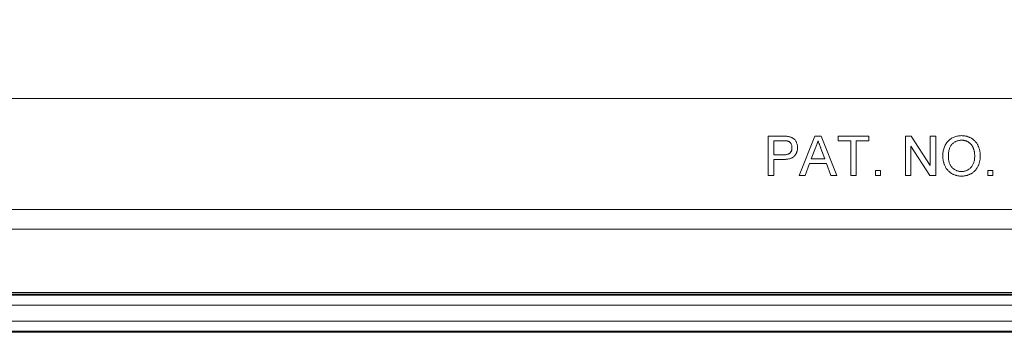
# Model space of a CAD drawing. Units: inches. Extents: x 0.5 to 33.7, y 0.4 to 21.4.
# Drawn here: x 19.7 to 21.2, y 2 to 2.5 of the extents above; entities that cross this region are included whole.
import ezdxf

# ---------------------------------------------------------------- set-up
doc = ezdxf.new("R2010")
doc.units = ezdxf.units.IN
doc.header["$MEASUREMENT"] = 0
doc.layers.add('DIM', color=136, linetype='Continuous')
doc.styles.add('SLDTEXTSTYLE0', font='TXT', dxfattribs={"width": 0.605})
doc.dimstyles.new('SLDDIMSTYLE0', dxfattribs={"dimtxt": 0.242676, "dimasz": 0.094, "dimexe": 0, "dimexo": 0.0625, "dimgap": 0.060669, "dimtad": 0, "dimtih": 1, "dimtoh": 1, "dimlfac": 2, "dimrnd": 1e-09, "dimzin": 12, "dimdsep": 46, "dimtxsty": 'SLDTEXTSTYLE0', "dimsah": 1, "dimcen": 0.09, "dimadec": 0, "dimazin": 3, "dimtfac": 1, "dimtofl": 0, "dimtmove": 0, "dimatfit": 3, "dimfxl": 1, "dimfrac": 2, "dimtolj": 1, "dimtzin": 12, "dimarcsym": 0})

# ---------------------------------------------------------------- blocks, each defined once
blk = doc.blocks.new('_D_3')
at = {"layer": 'DIM'}
for p, q in [((18.6695, 2.484), (18.6695, 1.2227)), ((23.7945, 2.484), (23.7945, 1.2227)), ((20.9512, 1.506), (20.9512, 1.1893)), ((20.9512, 1.506), (21.0067, 1.506)), ((22.1915, 1.506), (22.136, 1.506)), ((22.1915, 1.506), (22.1915, 1.1893)), ((18.6695, 1.3477), (19.8889, 1.3477)), ((23.7945, 1.3477), (22.4206, 1.3477)), ((20.9512, 1.1893), (21.0067, 1.1893)), ((22.1915, 1.1893), (22.136, 1.1893))]:
    blk.add_line(p, q, dxfattribs=at)
for points in [[(18.6695, 1.3477), (18.7635, 1.3277), (18.7635, 1.3677)], [(23.7945, 1.3477), (23.7005, 1.3677), (23.7005, 1.3277)]]:
    blk.add_solid(points, dxfattribs=at)
at = {"layer": 'DIM', "char_height": 0.25, "attachment_point": 1, "style": 'SLDTEXTSTYLE0'}
for s, insert in [('10.25', (20.0069, 1.4837)), ('260.35', (21.0622, 1.4837))]:
    blk.add_mtext(s, dxfattribs=dict(at, insert=insert))
blk = doc.blocks.new('_D_4')
at = {"layer": 'DIM'}
for p, q in [((18.1622, 2.4425), (18.1622, 0.7628)), ((24.3019, 2.4425), (24.3019, 0.7628)), ((20.9512, 1.0462), (20.9512, 0.7295)), ((20.9512, 1.0462), (21.0067, 1.0462)), ((22.1915, 1.0462), (22.136, 1.0462)), ((22.1915, 1.0462), (22.1915, 0.7295)), ((18.1622, 0.8878), (19.8889, 0.8878)), ((24.3019, 0.8878), (22.4206, 0.8878)), ((20.9512, 0.7295), (21.0067, 0.7295)), ((22.1915, 0.7295), (22.136, 0.7295))]:
    blk.add_line(p, q, dxfattribs=at)
for points in [[(18.1622, 0.8878), (18.2562, 0.8678), (18.2562, 0.9078)], [(24.3019, 0.8878), (24.2079, 0.9078), (24.2079, 0.8678)]]:
    blk.add_solid(points, dxfattribs=at)
at = {"layer": 'DIM', "char_height": 0.25, "attachment_point": 1, "style": 'SLDTEXTSTYLE0'}
for s, insert in [('12.27', (20.0069, 1.0238)), ('311.66', (21.0622, 1.0238))]:
    blk.add_mtext(s, dxfattribs=dict(at, insert=insert))

msp = doc.modelspace()

# ---------------------------------------------------------------- linework, layer by layer
at = {"color": 7, "linetype": 'Continuous', "lineweight": 15}
for p, q in [((18.5133, 2.40896), (23.9508, 2.40896)), ((20.85812, 2.2868), (20.85812, 2.3493)), ((20.85812, 2.3493), (20.88108, 2.3493)), ((20.88186, 2.34209), (20.86693, 2.34209)), ((20.86693, 2.34209), (20.86693, 2.31966)), ((20.90726, 2.2868), (20.93207, 2.3493)), ((20.93207, 2.3493), (20.94201, 2.3493)), ((20.94201, 2.3493), (20.96683, 2.2868)), ((20.96869, 2.34209), (20.96869, 2.3493)), ((20.96869, 2.3493), (21.01757, 2.3493)), ((20.98873, 2.34209), (20.96869, 2.34209)), ((20.98873, 2.2868), (20.98873, 2.34209)), ((20.99754, 2.34209), (20.99754, 2.2868)), ((21.01757, 2.34209), (20.99754, 2.34209)), ((21.01757, 2.3493), (21.01757, 2.34209)), ((21.07527, 2.2868), (21.07527, 2.3493)), ((21.07527, 2.3493), (21.08458, 2.3493)), ((21.08458, 2.3493), (21.11453, 2.30267)), ((21.11453, 2.30267), (21.11453, 2.3493)), ((21.11453, 2.3493), (21.12334, 2.3493)), ((21.12334, 2.3493), (21.12334, 2.2868)), ((20.93277, 2.33055), (20.92638, 2.31325)), ((20.94771, 2.31325), (20.94164, 2.32967)), ((21.11403, 2.2868), (21.08408, 2.33344)), ((21.08408, 2.33344), (21.08408, 2.2868)), ((20.86693, 2.31966), (20.88201, 2.31966)), ((20.88224, 2.31244), (20.86693, 2.31244)), ((20.86693, 2.31244), (20.86693, 2.2868)), ((20.92638, 2.31325), (20.94771, 2.31325)), ((20.92372, 2.30603), (20.91661, 2.2868)), ((20.95037, 2.30603), (20.92372, 2.30603)), ((20.95748, 2.2868), (20.95037, 2.30603)), ((21.02799, 2.2868), (21.02799, 2.29482)), ((21.02799, 2.29482), (21.036, 2.29482)), ((21.036, 2.29482), (21.036, 2.2868)), ((21.20587, 2.29482), (21.21389, 2.29482)), ((21.20587, 2.2868), (21.20587, 2.29482)), ((21.21389, 2.29482), (21.21389, 2.2868)), ((20.86693, 2.2868), (20.85812, 2.2868)), ((20.91661, 2.2868), (20.90726, 2.2868)), ((20.96683, 2.2868), (20.95748, 2.2868)), ((20.99754, 2.2868), (20.98873, 2.2868)), ((21.036, 2.2868), (21.02799, 2.2868)), ((21.08408, 2.2868), (21.07527, 2.2868)), ((21.12334, 2.2868), (21.11403, 2.2868)), ((21.21389, 2.2868), (21.20587, 2.2868)), ((18.61648, 2.23307), (23.84761, 2.23307)), ((23.84761, 2.20209), (18.61648, 2.20209)), ((18.57304, 2.09721), (23.89105, 2.09721)), ((18.57368, 2.09874), (23.89042, 2.09874)), ((23.88917, 2.10174), (18.57492, 2.10174)), ((23.89105, 2.08159), (18.57304, 2.08159)), ((18.57554, 2.05589), (23.88855, 2.05589)), ((18.5749, 2.03874), (23.88919, 2.03874)), ((23.88855, 2.04028), (18.57554, 2.04028))]:
    msp.add_line(p, q, dxfattribs=at)
for points, knots in [([(20.88108, 2.3493), (20.88203, 2.3493), (20.88382, 2.34929), (20.88631, 2.34917), (20.88846, 2.34902), (20.88975, 2.34881), (20.89034, 2.34871)], [0, 0, 0, 0, 0.3071626, 0.5768529, 0.806633, 1, 1, 1, 1]), ([(20.88905, 2.34154), (20.88888, 2.34158), (20.88849, 2.34168), (20.88784, 2.34179), (20.8871, 2.34189), (20.88624, 2.34196), (20.88529, 2.34202), (20.88424, 2.34206), (20.88308, 2.34208), (20.88228, 2.34209), (20.88186, 2.34209)], [0, 0, 0, 0, 0.076383, 0.1659855, 0.2707149, 0.3888241, 0.5206019, 0.6660295, 0.8252435, 1, 1, 1, 1]), ([(20.89578, 2.33109), (20.89576, 2.33172), (20.89572, 2.33296), (20.89536, 2.33473), (20.89479, 2.33637), (20.89397, 2.33784), (20.89298, 2.33913), (20.89181, 2.34019), (20.89051, 2.34104), (20.88954, 2.34137), (20.88905, 2.34154)], [0, 0, 0, 0, 0.1428946, 0.2768798, 0.4054067, 0.5318334, 0.654225, 0.7698109, 0.8841097, 1, 1, 1, 1]), ([(20.89034, 2.34871), (20.89107, 2.34858), (20.89246, 2.34831), (20.89444, 2.34766), (20.89625, 2.34685), (20.89787, 2.34584), (20.89935, 2.34466), (20.90065, 2.34325), (20.9018, 2.34163), (20.90278, 2.33981), (20.9036, 2.33785), (20.90417, 2.33576), (20.90453, 2.33358), (20.90457, 2.33209), (20.90459, 2.33134)], [0, 0, 0, 0, 0.08924249, 0.17297683, 0.25265514, 0.32895339, 0.40468808, 0.48149889, 0.56187009, 0.645629, 0.73229125, 0.81917884, 0.90807469, 1, 1, 1, 1]), ([(20.93704, 2.34209), (20.9368, 2.3411), (20.93633, 2.33912), (20.93532, 2.33621), (20.93418, 2.33334), (20.93324, 2.33148), (20.93277, 2.33055)], [0, 0, 0, 0, 0.2472941, 0.4956078, 0.7463592, 1, 1, 1, 1]), ([(20.94164, 2.32967), (20.94141, 2.33031), (20.94095, 2.33155), (20.94027, 2.33335), (20.93965, 2.33506), (20.93904, 2.33666), (20.9385, 2.33816), (20.93799, 2.33957), (20.93749, 2.34086), (20.93719, 2.34169), (20.93704, 2.34209)], [0, 0, 0, 0, 0.1531481, 0.2994335, 0.4364264, 0.5656706, 0.6865083, 0.7992685, 0.9033947, 1, 1, 1, 1]), ([(21.13456, 2.31723), (21.13458, 2.31848), (21.13462, 2.32092), (21.13502, 2.32448), (21.13566, 2.32782), (21.13658, 2.33096), (21.13774, 2.33388), (21.13916, 2.33661), (21.14087, 2.33911), (21.1428, 2.34141), (21.14496, 2.34344), (21.14725, 2.34524), (21.14972, 2.34674), (21.15233, 2.34798), (21.1551, 2.34893), (21.15802, 2.3496), (21.16108, 2.35003), (21.16318, 2.35008), (21.16425, 2.3501)], [0, 0, 0, 0, 0.07522635, 0.14657472, 0.21450025, 0.27952997, 0.34240295, 0.40349605, 0.46376161, 0.52386436, 0.58325172, 0.64130204, 0.69889777, 0.75629524, 0.8146278, 0.87432477, 0.93578328, 1, 1, 1, 1]), ([(21.1643, 2.34289), (21.16359, 2.34288), (21.16221, 2.34285), (21.16017, 2.34255), (21.1582, 2.34209), (21.1563, 2.34145), (21.15449, 2.3406), (21.15276, 2.33957), (21.15109, 2.33836), (21.14951, 2.33697), (21.14803, 2.33537), (21.14678, 2.33348), (21.14573, 2.33135), (21.14485, 2.32899), (21.14418, 2.32637), (21.14372, 2.32351), (21.14343, 2.3204), (21.14339, 2.31825), (21.14337, 2.31713)], [0, 0, 0, 0, 0.0559431, 0.110382, 0.1640479, 0.2167595, 0.2696011, 0.3230085, 0.3775814, 0.4334493, 0.4909219, 0.5506248, 0.6131169, 0.6798607, 0.7513577, 0.8282611, 0.910795, 1, 1, 1, 1]), ([(21.16425, 2.3501), (21.16495, 2.35009), (21.16635, 2.35007), (21.16842, 2.34988), (21.17044, 2.34955), (21.17241, 2.3491), (21.17432, 2.34852), (21.17618, 2.34783), (21.17798, 2.34697), (21.17973, 2.34602), (21.1814, 2.34495), (21.18297, 2.34377), (21.18444, 2.34248), (21.18582, 2.34111), (21.18708, 2.33962), (21.18825, 2.33804), (21.18931, 2.33635), (21.19026, 2.33457), (21.19111, 2.33271), (21.19184, 2.33078), (21.19246, 2.32879), (21.19298, 2.32674), (21.19336, 2.32463), (21.19366, 2.32246), (21.19381, 2.32023), (21.19384, 2.31872), (21.19385, 2.31795)], [0, 0, 0, 0, 0.043099, 0.0855868, 0.1269077, 0.1679675, 0.2084496, 0.2490254, 0.2892805, 0.3300098, 0.3705977, 0.410466, 0.4500332, 0.4896882, 0.5291164, 0.5690368, 0.6097031, 0.6507589, 0.6925093, 0.7342191, 0.7767069, 0.8195518, 0.8633507, 0.9078385, 0.9533337, 1, 1, 1, 1]), ([(21.18504, 2.31802), (21.18504, 2.31863), (21.18503, 2.31985), (21.18489, 2.32163), (21.18471, 2.32336), (21.18444, 2.32504), (21.18406, 2.32665), (21.18365, 2.3282), (21.18313, 2.32969), (21.18254, 2.33112), (21.18188, 2.33248), (21.18114, 2.33377), (21.18032, 2.33497), (21.17945, 2.33611), (21.17848, 2.33714), (21.17745, 2.33811), (21.17635, 2.339), (21.17517, 2.33981), (21.17395, 2.34054), (21.17268, 2.34116), (21.17138, 2.34171), (21.17003, 2.34213), (21.16865, 2.34247), (21.16723, 2.34273), (21.16578, 2.34286), (21.16479, 2.34288), (21.1643, 2.34289)], [0, 0, 0, 0, 0.0508516, 0.0997525, 0.1474376, 0.1940858, 0.2391709, 0.2833398, 0.3265771, 0.3689363, 0.4105719, 0.4510506, 0.4908769, 0.5300443, 0.5689367, 0.6075779, 0.6464201, 0.6856794, 0.7247986, 0.763513, 0.8021725, 0.8407404, 0.8796494, 0.9190706, 0.9590979, 1, 1, 1, 1]), ([(20.88201, 2.31966), (20.88261, 2.31967), (20.88377, 2.31968), (20.88544, 2.31982), (20.88697, 2.32005), (20.88838, 2.32038), (20.88965, 2.32079), (20.89079, 2.3213), (20.89178, 2.32191), (20.89265, 2.32263), (20.89339, 2.32342), (20.89403, 2.32429), (20.89458, 2.32524), (20.89501, 2.32627), (20.89537, 2.32736), (20.89559, 2.32854), (20.89575, 2.32979), (20.89577, 2.33065), (20.89578, 2.33109)], [0, 0, 0, 0, 0.087731, 0.1690057, 0.2448021, 0.3142318, 0.3789416, 0.4391719, 0.4957867, 0.5494348, 0.6020003, 0.6542545, 0.7069047, 0.7612021, 0.8168623, 0.87467, 0.9360077, 1, 1, 1, 1]), ([(20.90459, 2.33134), (20.90458, 2.33069), (20.90455, 2.32941), (20.90432, 2.32754), (20.90395, 2.32574), (20.9034, 2.32402), (20.90273, 2.32237), (20.90189, 2.32081), (20.9009, 2.31931), (20.89977, 2.3179), (20.89843, 2.31658), (20.89683, 2.31546), (20.89499, 2.31453), (20.8929, 2.31377), (20.89058, 2.31317), (20.88802, 2.31274), (20.88521, 2.31249), (20.88326, 2.31246), (20.88224, 2.31244)], [0, 0, 0, 0, 0.0580481, 0.1142128, 0.1688916, 0.2226263, 0.2756512, 0.328725, 0.3816588, 0.4359534, 0.4912639, 0.5489926, 0.6104165, 0.676248, 0.7474095, 0.8248665, 0.909026, 1, 1, 1, 1]), ([(21.16421, 2.286), (21.16349, 2.28601), (21.16207, 2.28603), (21.15996, 2.28624), (21.15791, 2.28656), (21.15592, 2.28703), (21.15399, 2.28763), (21.15212, 2.28836), (21.1503, 2.28921), (21.14855, 2.2902), (21.14688, 2.2913), (21.14532, 2.2925), (21.14385, 2.2938), (21.1425, 2.29522), (21.14122, 2.2967), (21.14008, 2.2983), (21.13903, 2.29998), (21.1381, 2.30176), (21.13726, 2.30359), (21.13655, 2.30546), (21.13593, 2.30736), (21.13543, 2.30928), (21.13504, 2.31123), (21.13477, 2.31321), (21.13458, 2.31521), (21.13457, 2.31655), (21.13456, 2.31723)], [0, 0, 0, 0, 0.044697, 0.0885336, 0.1314091, 0.1738139, 0.2157145, 0.2572472, 0.298848, 0.3406042, 0.3820294, 0.4229698, 0.4636322, 0.5040475, 0.5445912, 0.5849639, 0.6262652, 0.6679794, 0.7099427, 0.7513819, 0.7926186, 0.8339484, 0.8750081, 0.9164455, 0.9579066, 1, 1, 1, 1]), ([(21.14337, 2.31713), (21.14339, 2.31622), (21.14341, 2.31446), (21.14372, 2.3119), (21.14417, 2.30948), (21.1448, 2.3072), (21.14565, 2.30507), (21.14666, 2.30309), (21.14788, 2.30126), (21.14926, 2.29959), (21.15079, 2.29809), (21.15241, 2.29678), (21.15415, 2.29569), (21.15597, 2.29478), (21.15789, 2.29407), (21.1599, 2.29358), (21.162, 2.29327), (21.16344, 2.29323), (21.16417, 2.29321)], [0, 0, 0, 0, 0.0759644, 0.1481252, 0.2172006, 0.2832999, 0.3472019, 0.4092995, 0.4704256, 0.5315881, 0.5917392, 0.6502577, 0.707303, 0.7642085, 0.8211475, 0.8791188, 0.9384228, 1, 1, 1, 1]), ([(21.16417, 2.29321), (21.16491, 2.29323), (21.16637, 2.29327), (21.16851, 2.29357), (21.17054, 2.29409), (21.17248, 2.29478), (21.17431, 2.29572), (21.17605, 2.29681), (21.17767, 2.29815), (21.1792, 2.29965), (21.18057, 2.30136), (21.18179, 2.30323), (21.18278, 2.3053), (21.18363, 2.30751), (21.18426, 2.3099), (21.18472, 2.31246), (21.185, 2.31518), (21.18503, 2.31705), (21.18504, 2.31802)], [0, 0, 0, 0, 0.0610549, 0.1195453, 0.1768064, 0.2329565, 0.2885835, 0.3446667, 0.4016615, 0.4605401, 0.5204771, 0.5812129, 0.6434308, 0.7079609, 0.7753707, 0.8464137, 0.9211519, 1, 1, 1, 1]), ([(21.19385, 2.31795), (21.19384, 2.31718), (21.19382, 2.31564), (21.19364, 2.31338), (21.19334, 2.31117), (21.19293, 2.30903), (21.19239, 2.30695), (21.19174, 2.30493), (21.19096, 2.30297), (21.19007, 2.30109), (21.18908, 2.29929), (21.18797, 2.29759), (21.18677, 2.29601), (21.18548, 2.29453), (21.18407, 2.29318), (21.18256, 2.29194), (21.18097, 2.29081), (21.17927, 2.2898), (21.17751, 2.28892), (21.17571, 2.28814), (21.17388, 2.28747), (21.17201, 2.28693), (21.17011, 2.28652), (21.16817, 2.28622), (21.1662, 2.28604), (21.16488, 2.28601), (21.16421, 2.286)], [0, 0, 0, 0, 0.04755956, 0.09396211, 0.13911153, 0.18362631, 0.22745703, 0.27070251, 0.31361053, 0.35626045, 0.39836615, 0.43955651, 0.48004538, 0.5198885, 0.55965775, 0.59942125, 0.63920776, 0.67966837, 0.72001985, 0.75985887, 0.79955988, 0.83919914, 0.87895608, 0.91879427, 0.95908336, 1, 1, 1, 1])]:
    msp.add_open_spline(points, degree=3, knots=knots, dxfattribs=at)

# ---------------------------------------------------------------- dimensions: what is measured, and where the dimension line sits
at = {"layer": 'DIM'}
for base, p1, p2, picture, middle in [((23.79455, 1.34769), (18.66955, 2.53396), (23.79455, 2.53396), '_D_3', (21.15474, 1.34769)), ((24.30191, 0.88782), (18.16218, 2.49246), (24.30191, 2.49246), '_D_4', (21.15474, 0.88782))]:
    dim = msp.add_linear_dim(base=base, p1=p1, p2=p2, dimstyle='SLDDIMSTYLE0', dxfattribs=at)
    dim.commit()
    dim.dimension.update_dxf_attribs({"geometry": picture, "text_midpoint": middle, "dimtype": 160})

doc.saveas('drawing.dxf')
